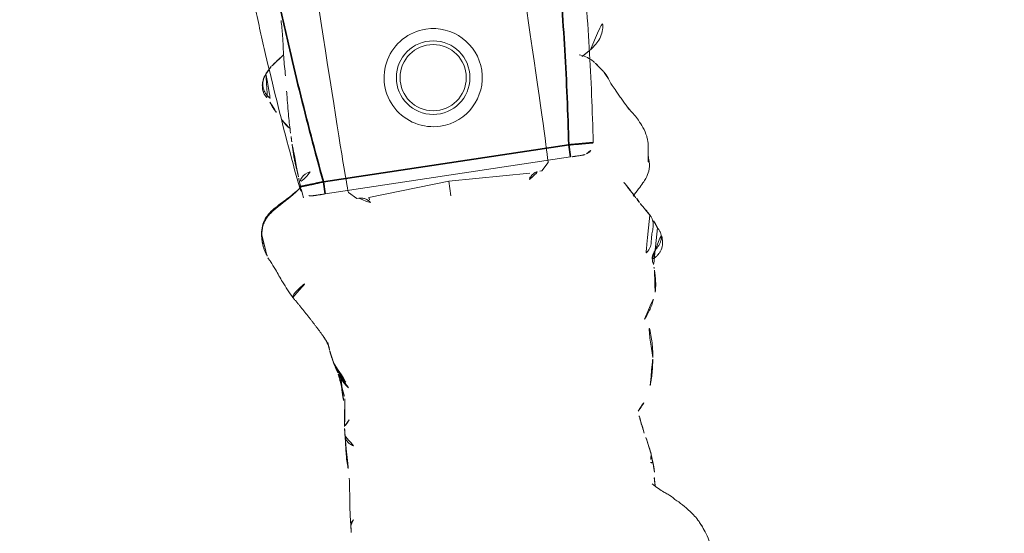
# Model space of a CAD drawing. Units: millimetres. Extents: x -605615582 to 17, y -1703671404 to 113.
# Drawn here: x -605611974 to -605611934, y -1703670081 to -1703670060 of the extents above; entities that cross this region are included whole.
import ezdxf

# ---------------------------------------------------------------- set-up
doc = ezdxf.new("R2010")
doc.units = ezdxf.units.MM
doc.layers.get('0').update_dxf_attribs({"lineweight": 9, "true_color": 0x1c1c1c})
doc.layers.get('Defpoints').update_dxf_attribs({"color": 3, "lineweight": 0})

# ---------------------------------------------------------------- blocks, each defined once
blk = doc.blocks.new('A$C561225A9')
at = {"color": 0, "linetype": 'Continuous', "lineweight": 18}
for p, q in [((101.223, 22.613), (100.926, 22.918)), ((101.223, 22.613), (101.221, 22.53)), ((101.079, 18.806), (101.253, 22.126)), ((101.679, 18.806), (101.079, 18.806)), ((101.253, 15.487), (101.079, 18.806)), ((100.926, 14.695), (101.223, 15)), ((101.221, 15.083), (101.223, 15))]:
    blk.add_line(p, q, dxfattribs=at)
for radius in [1.5, 1.35]:
    blk.add_circle((96.808, 18.806), radius, dxfattribs=at)
for start, end in [(0, 180), (180, 0)]:
    blk.add_arc((96.808, 18.806), 2, start, end, dxfattribs=at)
for centre, major_axis, ratio, start_param, end_param in [((84.924, 22.917), (16.002, 0), 0.005236, 0.005099, 3.136494), ((101.22, 21.523), (0.427, 0.448), 0.947539, 0.304029, 0.734715), ((101.22, 16.09), (-0.427, 0.448), 0.947539, 2.406878, 2.837563), ((84.924, 14.695), (16.002, 0), 0.005236, 3.146692, 6.278086), ((100.33, 13.291), (-0.04, 0.498), 0.931358, 1.521531, 3.330867)]:
    blk.add_ellipse(centre, major_axis=major_axis, ratio=ratio, start_param=start_param, end_param=end_param, dxfattribs=at)
for points, knots in [([(120.614, 27.575), (120.47, 27.598), (120.144, 27.615), (119.671, 27.485), (119.225, 27.271), (118.831, 27.152), (118.435, 27.141), (118.044, 27.152), (117.616, 27.164), (117.181, 27.13), (116.785, 27.012), (116.576, 26.933), (116.482, 26.892)], [0, 0, 0, 0, 0.09436, 0.218029, 0.323277, 0.431964, 0.519206, 0.594509, 0.686054, 0.824006, 0.918456, 1, 1, 1, 1]), ([(101.253, 26.997), (101.172, 27.01), (101.016, 27.028), (100.819, 27.071), (100.632, 27.073), (100.402, 27.046), (100.106, 26.974), (99.703, 26.791), (99.452, 26.639), (99.304, 26.529)], [0, 0, 0, 0, 0.201323, 0.338621, 0.413949, 0.483846, 0.645958, 0.779457, 1, 1, 1, 1]), ([(101.514, 26.954), (101.468, 26.968), (101.374, 26.985), (101.279, 26.996), (101.231, 26.999), (101.23, 26.999)], [0, 0, 0, 0, 0.498036, 0.996072, 1, 1, 1, 1]), ([(102.797, 26.149), (102.709, 26.231), (102.555, 26.397), (102.342, 26.61), (102.113, 26.803), (101.877, 26.949), (101.644, 26.995), (101.513, 26.997)], [0, 0, 0, 0, 0.190224, 0.354932, 0.486683, 0.722541, 1, 1, 1, 1]), ([(101.514, 26.954), (101.514, 26.961), (101.515, 26.971), (101.515, 26.985), (101.515, 26.995), (101.514, 26.997), (101.513, 26.997)], [0, 0, 0, 0, 0.25608, 0.51216, 0.76824, 1, 1, 1, 1]), ([(104.225, 26.927), (104.217, 26.924), (104.198, 26.917), (104.17, 26.908), (104.141, 26.899), (104.109, 26.889), (104.074, 26.876), (104.037, 26.863), (103.999, 26.85), (103.959, 26.834), (103.92, 26.817), (103.894, 26.806), (103.882, 26.801)], [0, 0, 0, 0, 0.101633, 0.203266, 0.3049, 0.406533, 0.508166, 0.609799, 0.711433, 0.813066, 0.914699, 1, 1, 1, 1]), ([(105.445, 26.537), (105.447, 26.539), (105.448, 26.552), (105.43, 26.611), (105.376, 26.705), (105.336, 26.759), (105.308, 26.793), (105.284, 26.82), (105.259, 26.846), (105.223, 26.88), (105.179, 26.916), (105.058, 26.999), (104.862, 27.056), (104.605, 27.065), (104.447, 27.035), (104.375, 27)], [0, 0, 0, 0, 0.102023, 0.240653, 0.291688, 0.311447, 0.327752, 0.33515, 0.342392, 0.357537, 0.375381, 0.397272, 0.526174, 0.726397, 1, 1, 1, 1]), ([(116.488, 26.894), (116.429, 26.87), (116.181, 26.762), (115.756, 26.452), (115.438, 26.172), (115.284, 25.985)], [0, 0, 0, 0, 0.100947, 0.443279, 1, 1, 1, 1]), ([(99.302, 26.523), (99.263, 26.506), (99.214, 26.48), (99.168, 26.452), (99.158, 26.446)], [0, 0, 0, 0, 0.792472, 1, 1, 1, 1]), ([(105.84, 26.551), (105.838, 26.551), (105.828, 26.553), (105.81, 26.554), (105.795, 26.553), (105.787, 26.552)], [0, 0, 0, 0, 0.134987, 0.567493, 1, 1, 1, 1]), ([(99.154, 26.443), (99.049, 26.389), (98.885, 26.305), (98.637, 26.18), (98.422, 26.075), (98.146, 25.94), (97.989, 25.881), (97.916, 25.862)], [0, 0, 0, 0, 0.230667, 0.351151, 0.471945, 0.677611, 1, 1, 1, 1]), ([(103.1, 26.36), (103.069, 26.35), (103.007, 26.323), (102.936, 26.282), (102.897, 26.253), (102.885, 26.244)], [0, 0, 0, 0, 0.408568, 0.817135, 1, 1, 1, 1]), ([(107.826, 25.852), (107.74, 25.933), (107.591, 26.054), (107.359, 26.203), (107.119, 26.328), (106.931, 26.407), (106.809, 26.45)], [0, 0, 0, 0, 0.308895, 0.49667, 0.686746, 1, 1, 1, 1]), ([(96.64, 25.311), (96.516, 25.5), (96.311, 25.739), (95.931, 25.93), (95.695, 25.971), (95.515, 25.984), (95.423, 25.969)], [0, 0, 0, 0, 0.282219, 0.461307, 0.672818, 1, 1, 1, 1]), ([(109.42, 25.952), (109.309, 25.973), (109.12, 26), (108.871, 26.014), (108.616, 26.02), (108.276, 26.012), (108, 25.955), (107.843, 25.904)], [0, 0, 0, 0, 0.197408, 0.334396, 0.425406, 0.650925, 1, 1, 1, 1]), ([(115.285, 25.985), (115.187, 25.903), (115.044, 25.767), (114.888, 25.526), (114.684, 25.319), (114.518, 25.162)], [0, 0, 0, 0, 0.343516, 0.551963, 1, 1, 1, 1]), ([(97.173, 25.4), (97.134, 25.371), (97.049, 25.29), (96.892, 25.087), (96.808, 24.914), (96.771, 24.832)], [0, 0, 0, 0, 0.287696, 0.630308, 1, 1, 1, 1]), ([(111.505, 25.04), (111.436, 25.113), (111.251, 25.283), (111.064, 25.421), (110.948, 25.48)], [0, 0, 0, 0, 0.338544, 1, 1, 1, 1]), ([(113.317, 25.3), (113.224, 25.292), (113.07, 25.275), (112.854, 25.235), (112.624, 25.195), (112.496, 25.168), (112.426, 25.153)], [0, 0, 0, 0, 0.304878, 0.495586, 0.689224, 1, 1, 1, 1]), ([(113.32, 25.3), (113.333, 25.301), (113.393, 25.3), (113.5, 25.273), (113.59, 25.226), (113.634, 25.198)], [0, 0, 0, 0, 0.115533, 0.557767, 1, 1, 1, 1]), ([(113.651, 25.316), (113.654, 25.316), (113.662, 25.314), (113.67, 25.307), (113.669, 25.295), (113.662, 25.278), (113.654, 25.255), (113.645, 25.229), (113.638, 25.208), (113.634, 25.198)], [0, 0, 0, 0, 0.102543, 0.252119, 0.401695, 0.551272, 0.700848, 0.850424, 1, 1, 1, 1]), ([(114.604, 25.271), (114.566, 25.271), (114.486, 25.272), (114.312, 25.275), (114.164, 25.299), (114.057, 25.324)], [0, 0, 0, 0, 0.228883, 0.474495, 1, 1, 1, 1]), ([(112.426, 25.152), (112.343, 25.139), (112.22, 25.12), (112.053, 25.089), (111.915, 25.077), (111.722, 25.053), (111.591, 25.033), (111.511, 25.019)], [0, 0, 0, 0, 0.255203, 0.399868, 0.60394, 0.77144, 1, 1, 1, 1]), ([(101.501, 22.071), (101.475, 22.083), (101.451, 22.097), (101.408, 22.128), (101.388, 22.144), (101.352, 22.18), (101.335, 22.198), (101.307, 22.236), (101.294, 22.256), (101.278, 22.286), (101.272, 22.297), (101.263, 22.317), (101.259, 22.328), (101.247, 22.359), (101.24, 22.38), (101.225, 22.444), (101.221, 22.487), (101.221, 22.53)], [0, 0, 0, 0, 0.125, 0.125, 0.25, 0.25, 0.375, 0.375, 0.5, 0.5, 0.5625, 0.5625, 0.625, 0.625, 0.75, 0.75, 1, 1, 1, 1]), ([(101.221, 15.083), (101.221, 15.104), (101.222, 15.126), (101.225, 15.158), (101.227, 15.169), (101.231, 15.191), (101.233, 15.201), (101.245, 15.255), (101.261, 15.296), (101.294, 15.356), (101.307, 15.376), (101.335, 15.414), (101.352, 15.433), (101.387, 15.468), (101.407, 15.485), (101.44, 15.508), (101.451, 15.515), (101.475, 15.529), (101.488, 15.536), (101.501, 15.542)], [0, 0, 0, 0, 0.125, 0.125, 0.1875, 0.1875, 0.25, 0.25, 0.5, 0.5, 0.625, 0.625, 0.75, 0.75, 0.875, 0.875, 0.9375, 0.9375, 1, 1, 1, 1]), ([(107.744, 13.073), (107.751, 13.075), (107.789, 13.084), (107.857, 13.103), (107.949, 13.134), (108.04, 13.169), (108.129, 13.207), (108.217, 13.247), (108.304, 13.289), (108.39, 13.333), (108.474, 13.381), (108.554, 13.433), (108.606, 13.471), (108.631, 13.491)], [0, 0, 0, 0, 0.019946, 0.117951, 0.215957, 0.313962, 0.411968, 0.509973, 0.607978, 0.705984, 0.803989, 0.901995, 1, 1, 1, 1]), ([(108.185, 13.183), (108.202, 13.189), (108.253, 13.205), (108.336, 13.236), (108.432, 13.28), (108.526, 13.329), (108.617, 13.382), (108.706, 13.44), (108.792, 13.501), (108.848, 13.544), (108.875, 13.567)], [0, 0, 0, 0, 0.068646, 0.201697, 0.334747, 0.467798, 0.600848, 0.733899, 0.866949, 1, 1, 1, 1]), ([(108.311, 13.263), (108.395, 13.252), (108.53, 13.238), (108.693, 13.235), (108.915, 13.234), (109.213, 13.227), (109.425, 13.238), (109.519, 13.246)], [0, 0, 0, 0, 0.204967, 0.331998, 0.443199, 0.737875, 1, 1, 1, 1]), ([(110.095, 13.341), (110.11, 13.326), (110.139, 13.296), (110.175, 13.257), (110.208, 13.223), (110.24, 13.194), (110.272, 13.168), (110.302, 13.146), (110.325, 13.135), (110.337, 13.13)], [0, 0, 0, 0, 0.140544, 0.286433, 0.432322, 0.578211, 0.7241, 0.869989, 1, 1, 1, 1]), ([(111.167, 13.365), (111.152, 13.338), (111.109, 13.269), (111.018, 13.168), (110.881, 13.092), (110.775, 13.077), (110.719, 13.077), (110.717, 13.078)], [0, 0, 0, 0, 0.163647, 0.437854, 0.712062, 0.986269, 1, 1, 1, 1]), ([(93.583, 13.026), (93.79, 13.019), (94.285, 12.996), (95.067, 12.901), (95.588, 12.878), (95.833, 12.871)], [0, 0, 0, 0, 0.268797, 0.646848, 1, 1, 1, 1]), ([(100.867, 12.848), (100.852, 12.848), (100.837, 12.847), (100.806, 12.844), (100.79, 12.843), (100.758, 12.839), (100.741, 12.838), (100.708, 12.834), (100.69, 12.832), (100.656, 12.828), (100.639, 12.826), (100.604, 12.823), (100.587, 12.821), (100.552, 12.818), (100.533, 12.816), (100.496, 12.812), (100.477, 12.81), (100.457, 12.808)], [0, 0, 0, 0, 0.125, 0.125, 0.25, 0.25, 0.375, 0.375, 0.5, 0.5, 0.625, 0.625, 0.75, 0.75, 0.875, 0.875, 1, 1, 1, 1]), ([(107.144, 12.98), (107.116, 12.977), (107.06, 12.97), (106.977, 12.96), (106.901, 12.952), (106.853, 12.948), (106.834, 12.947)], [0, 0, 0, 0, 0.269564, 0.539129, 0.808693, 1, 1, 1, 1]), ([(110.745, 13.078), (110.854, 13.067), (111.057, 13.047), (111.417, 13.013), (111.629, 13.002), (111.841, 13.001), (112.08, 13.005), (112.286, 12.998), (112.442, 12.989)], [0, 0, 0, 0, 0.231068, 0.412122, 0.621723, 0.659595, 0.727574, 1, 1, 1, 1]), ([(112.442, 12.989), (112.598, 12.976), (112.849, 12.949), (113.184, 12.897), (113.548, 12.848), (113.927, 12.805), (114.184, 12.782), (114.328, 12.771)], [0, 0, 0, 0, 0.295635, 0.451779, 0.640837, 0.799087, 1, 1, 1, 1]), ([(114.158, 12.912), (114.165, 12.902), (114.188, 12.871), (114.221, 12.827), (114.259, 12.793), (114.305, 12.774), (114.341, 12.768), (114.361, 12.766), (114.364, 12.766)], [0, 0, 0, 0, 0.091249, 0.309605, 0.52796, 0.746316, 0.964671, 1, 1, 1, 1]), ([(96.467, 12.818), (96.51, 12.815), (96.864, 12.792), (97.448, 12.742), (97.961, 12.728), (98.177, 12.724), (98.185, 12.724)], [0, 0, 0, 0, 0.069637, 0.571899, 0.984433, 1, 1, 1, 1]), ([(97.596, 12.451), (97.7, 12.507), (97.839, 12.593), (97.944, 12.681), (97.988, 12.721), (97.997, 12.729)], [0, 0, 0, 0, 0.607848, 0.920988, 1, 1, 1, 1]), ([(98.538, 12.72), (98.509, 12.721), (98.48, 12.721), (98.421, 12.723), (98.392, 12.724), (98.303, 12.726), (98.243, 12.728), (98.182, 12.73)], [0, 0, 0, 0, 0.25, 0.25, 0.5, 0.5, 1, 1, 1, 1]), ([(99.993, 12.777), (99.967, 12.775), (99.94, 12.773), (99.887, 12.768), (99.859, 12.766), (99.804, 12.761), (99.776, 12.759), (99.734, 12.755), (99.719, 12.753), (99.69, 12.751), (99.676, 12.75), (99.632, 12.746), (99.603, 12.743), (99.544, 12.738), (99.514, 12.736), (99.454, 12.731), (99.423, 12.729), (99.362, 12.725), (99.332, 12.723), (99.27, 12.72), (99.24, 12.719), (99.179, 12.717), (99.148, 12.716), (99.087, 12.715), (99.056, 12.715), (98.993, 12.714), (98.961, 12.714), (98.897, 12.714), (98.865, 12.714), (98.801, 12.714), (98.769, 12.715), (98.704, 12.716), (98.671, 12.716), (98.605, 12.718), (98.572, 12.719), (98.538, 12.72)], [0, 0, 0, 0, 0.0625, 0.0625, 0.125, 0.125, 0.1875, 0.1875, 0.21875, 0.21875, 0.25, 0.25, 0.3125, 0.3125, 0.375, 0.375, 0.4375, 0.4375, 0.5, 0.5, 0.5625, 0.5625, 0.625, 0.625, 0.6875, 0.6875, 0.75, 0.75, 0.8125, 0.8125, 0.875, 0.875, 0.9375, 0.9375, 1, 1, 1, 1]), ([(100.457, 12.808), (100.439, 12.807), (100.421, 12.805), (100.385, 12.803), (100.367, 12.802), (100.332, 12.8), (100.314, 12.799), (100.277, 12.796), (100.257, 12.795), (100.218, 12.792), (100.198, 12.791), (100.159, 12.788), (100.139, 12.787), (100.098, 12.784), (100.077, 12.783), (100.035, 12.78), (100.014, 12.778), (99.993, 12.777)], [0, 0, 0, 0, 0.125, 0.125, 0.25, 0.25, 0.375, 0.375, 0.5, 0.5, 0.625, 0.625, 0.75, 0.75, 0.875, 0.875, 1, 1, 1, 1]), ([(100.473, 12.739), (100.483, 12.727), (100.534, 12.66), (100.621, 12.534), (100.73, 12.359), (100.835, 12.181), (100.937, 12.001), (101.04, 11.821), (101.145, 11.642), (101.259, 11.467), (101.388, 11.304), (101.541, 11.163), (101.717, 11.056), (101.913, 10.986), (102.049, 10.957), (102.118, 10.947)], [0, 0, 0, 0, 0.018932, 0.100687, 0.182443, 0.264199, 0.345954, 0.42771, 0.509466, 0.591222, 0.672977, 0.754733, 0.836489, 0.918244, 1, 1, 1, 1]), ([(100.478, 12.733), (100.59, 12.555), (100.816, 12.195), (101.053, 11.698), (101.305, 11.343), (101.538, 11.124), (101.827, 10.988), (102.026, 10.943), (102.129, 10.932)], [0, 0, 0, 0, 0.263743, 0.521076, 0.645967, 0.766908, 0.884289, 1, 1, 1, 1]), ([(95.642, 12.09), (95.653, 12.081), (95.699, 12.046), (95.785, 11.991), (95.905, 11.934), (96.034, 11.9), (96.167, 11.89), (96.3, 11.908), (96.427, 11.953), (96.544, 12.02), (96.624, 12.082), (96.666, 12.119), (96.674, 12.127)], [0, 0, 0, 0, 0.03538, 0.152396, 0.269413, 0.38643, 0.503447, 0.620463, 0.73748, 0.854497, 0.971514, 1, 1, 1, 1]), ([(95.643, 12.089), (95.715, 12.028), (95.852, 11.942), (96.076, 11.865), (96.359, 11.861), (96.556, 11.94), (96.701, 12.021), (96.762, 12.062)], [0, 0, 0, 0, 0.198124, 0.34794, 0.507844, 0.783523, 1, 1, 1, 1]), ([(104.821, 11.817), (104.821, 11.817), (104.809, 11.812), (104.783, 11.811), (104.739, 11.836), (104.69, 11.878), (104.64, 11.93), (104.592, 11.988), (104.548, 12.05), (104.505, 12.111), (104.463, 12.173), (104.424, 12.235), (104.386, 12.297), (104.349, 12.359), (104.324, 12.4), (104.313, 12.422)], [0, 0, 0, 0, 0.000604, 0.083887, 0.16717, 0.250453, 0.333736, 0.417019, 0.500302, 0.583585, 0.666868, 0.750151, 0.833434, 0.916717, 1, 1, 1, 1]), ([(103.069, 11.056), (103.075, 11.058), (103.091, 11.065), (103.143, 11.09), (103.296, 11.162), (103.637, 11.31), (104.187, 11.51), (104.593, 11.703), (104.823, 11.818)], [0, 0, 0, 0, 0.032543, 0.066715, 0.143358, 0.345471, 0.628378, 1, 1, 1, 1]), ([(102.118, 10.947), (102.184, 10.937), (102.316, 10.926), (102.516, 10.93), (102.714, 10.956), (102.898, 11), (103.016, 11.037), (103.069, 11.056)], [0, 0, 0, 0, 0.206428, 0.412857, 0.619285, 0.825713, 1, 1, 1, 1])]:
    blk.add_open_spline(points, degree=3, knots=knots, dxfattribs=at)
for points, degree in [([(101.513, 26.997), (101.383, 26.991), (101.253, 26.997)], 2), ([(104.225, 26.927), (104.258, 26.948), (104.327, 26.984), (104.435, 27.022), (104.55, 27.037), (104.665, 27.027), (104.775, 26.99), (104.876, 26.93), (104.966, 26.855), (105.05, 26.772), (105.134, 26.689), (105.224, 26.613), (105.326, 26.556), (105.437, 26.528), (105.554, 26.529), (105.67, 26.544), (105.748, 26.553), (105.787, 26.552)], 3), ([(99.304, 26.529), (99.23, 26.485), (99.154, 26.443)], 2), ([(103.672, 26.706), (103.66, 26.699), (103.637, 26.686), (103.602, 26.667), (103.567, 26.647), (103.533, 26.627), (103.496, 26.609), (103.46, 26.588), (103.425, 26.565), (103.389, 26.54), (103.35, 26.515), (103.311, 26.489), (103.271, 26.464), (103.229, 26.438), (103.187, 26.412), (103.144, 26.386), (103.115, 26.369), (103.1, 26.36)], 3), ([(103.672, 26.706), (103.706, 26.723), (103.775, 26.752), (103.884, 26.78), (103.997, 26.788), (104.11, 26.777), (104.222, 26.748), (104.33, 26.709), (104.438, 26.669), (104.548, 26.637), (104.661, 26.613), (104.773, 26.591), (104.884, 26.558), (104.986, 26.504), (105.077, 26.432), (105.158, 26.347), (105.207, 26.285), (105.23, 26.253)], 3), ([(105.839, 26.551), (105.818, 26.549), (105.797, 26.548)], 2), ([(106.809, 26.45), (106.4, 26.564), (105.839, 26.551)], 2), ([(102.885, 26.244), (102.522, 26.059), (102.135, 25.822)], 2), ([(97.592, 25.704), (97.418, 25.574), (97.173, 25.4)], 2), ([(97.916, 25.862), (97.746, 25.803), (97.592, 25.704)], 2), ([(110.54, 25.679), (110.016, 25.87), (109.42, 25.952)], 2), ([(96.858, 24.932), (96.75, 25.134), (96.64, 25.311)], 2), ([(113.651, 25.316), (113.516, 25.307), (113.317, 25.3)], 2), ([(114.057, 25.324), (113.861, 25.339), (113.651, 25.316)], 2), ([(108.285, 13.194), (108.719, 13.232), (109.162, 13.307)], 2), ([(109.22, 13.302), (109.778, 13.194), (110.416, 13.107)], 2), ([(94.985, 12.911), (95.172, 12.625), (95.375, 12.349)], 2), ([(106.564, 12.806), (106.769, 12.901), (106.977, 12.972)], 2), ([(106.843, 12.947), (107.009, 12.962), (107.192, 12.981)], 2), ([(107.192, 12.981), (107.465, 13.011), (107.75, 13.075)], 2), ([(107.715, 13.067), (107.856, 13.096), (108.183, 13.183)], 2), ([(108.183, 13.183), (108.215, 13.191), (108.247, 13.201)], 2), ([(108.192, 13.186), (108.238, 13.19), (108.285, 13.194)], 2), ([(110.416, 13.107), (110.583, 13.087), (110.745, 13.078)], 2), ([(100.423, 12.809), (100.451, 12.772), (100.478, 12.733)], 2), ([(104.823, 11.818), (105.699, 12.359), (106.564, 12.806)], 2), ([(114.364, 12.766), (114.518, 12.754), (114.672, 12.739)], 2), ([(95.375, 12.349), (95.5, 12.208), (95.643, 12.089)], 2), ([(96.8, 12.081), (97.079, 12.169), (97.275, 12.286)], 2), ([(102.059, 10.942), (102.571, 10.868), (103.056, 11.051)], 2)]:
    blk.add_open_spline(points, degree=degree, dxfattribs=at)
blk = doc.blocks.new('*U402')
at = {"lineweight": 18, "rotation": 90}
blk.add_blockref('A$C561225A9', (18.177, -63.757), dxfattribs=at)
blk = doc.blocks.new('*U403')
at = {"color": 0, "linetype": 'ByBlock', "lineweight": -2, "transparency": 16777216, "rotation": 188.5714285714286}
blk.add_blockref('*U402', (2409.364, -95.745), dxfattribs=at)
blk = doc.blocks.new('A$C745C6913')
at = {"linetype": 'Continuous', "lineweight": 35}
for p, q in [((1.945, 31.838), (1.945, 31.338)), ((12.054, 31.338), (12.054, 31.838)), ((12.054, 31.338), (1.945, 31.338)), ((1.945, 0), (1.945, 0.5)), ((1.945, 0.5), (12.054, 0.5)), ((12.054, 0), (12.054, 0.5))]:
    blk.add_line(p, q, dxfattribs=at)
at = {"linetype": 'Continuous', "lineweight": 18}
for p, q in [((1.945, 31.838), (12.054, 31.838)), ((12.054, 0), (1.945, 0))]:
    blk.add_line(p, q, dxfattribs=at)
for centre, major_axis, start_param, end_param in [((1.441, 31.335), (0.5, 0), 1.894903, 3.019622), ((12.558, 31.335), (-0.5, 0), 3.263563, 4.356906), ((1.441, 0.503), (-0.5, 0), 0.12197, 1.170331), ((12.558, 0.503), (0.5, 0), 5.098342, 6.161215)]:
    blk.add_ellipse(centre, major_axis=major_axis, ratio=0.999986, start_param=start_param, end_param=end_param, dxfattribs=at)
at = {"linetype": 'Continuous', "lineweight": 18, "extrusion": (0, 0, -1)}
blk.add_ellipse((1.441, 0.503), major_axis=(-0.5, 0), ratio=0.999986, start_param=5.098342, end_param=6.161215, dxfattribs=at)
at = {"linetype": 'Continuous', "lineweight": 18}
for points, knots in [([(1.508, 31.836), (1.492, 31.836), (1.457, 31.836), (1.44, 31.836), (1.418, 31.835), (1.397, 31.833), (1.35, 31.828), (1.311, 31.818), (1.282, 31.808)], [0, 0, 0, 0, 0.216281, 0.508409, 0.60233, 0.660072, 0.757233, 1, 1, 1, 1]), ([(1.505, 31.836), (1.512, 31.836), (1.519, 31.836), (1.546, 31.837), (1.567, 31.837), (1.601, 31.837), (1.614, 31.837), (1.639, 31.837), (1.653, 31.837), (1.694, 31.837), (1.723, 31.837), (1.768, 31.837), (1.784, 31.838), (1.816, 31.838), (1.832, 31.838), (1.88, 31.838), (1.912, 31.838), (1.945, 31.838)], [0, 0, 0, 0, 0.076468, 0.076468, 0.261174, 0.261174, 0.353528, 0.353528, 0.445881, 0.445881, 0.630587, 0.630587, 0.72294, 0.72294, 0.815294, 0.815294, 1, 1, 1, 1]), ([(12.054, 31.838), (12.087, 31.838), (12.12, 31.838), (12.168, 31.838), (12.185, 31.838), (12.216, 31.838), (12.247, 31.837), (12.277, 31.837), (12.298, 31.837), (12.305, 31.837), (12.32, 31.837), (12.327, 31.837), (12.361, 31.837), (12.387, 31.837), (12.421, 31.837), (12.433, 31.837), (12.454, 31.837), (12.464, 31.837), (12.491, 31.836), (12.507, 31.836), (12.526, 31.836), (12.531, 31.836), (12.541, 31.836), (12.545, 31.836), (12.555, 31.835), (12.558, 31.835), (12.558, 31.835)], [0, 0, 0, 0, 0.125, 0.125, 0.1875, 0.1875, 0.25, 0.3125, 0.3125, 0.34375, 0.34375, 0.375, 0.375, 0.5, 0.5, 0.5625, 0.5625, 0.625, 0.625, 0.75, 0.75, 0.8125, 0.8125, 0.875, 0.875, 1, 1, 1, 1]), ([(12.491, 31.836), (12.507, 31.836), (12.542, 31.836), (12.559, 31.836), (12.581, 31.835), (12.603, 31.833), (12.65, 31.828), (12.688, 31.818), (12.717, 31.808)], [0, 0, 0, 0, 0.216281, 0.508409, 0.60233, 0.660072, 0.757233, 1, 1, 1, 1]), ([(0.945, 0.442), (0.866, 1.084), (0.756, 2.047), (0.656, 3.012), (0.592, 3.656), (0.561, 3.978), (0.414, 5.588), (0.315, 6.877), (0.079, 10.746), (0, 13.329), (0, 18.504), (0.079, 21.088), (0.256, 23.993), (0.277, 24.316), (0.321, 24.961), (0.392, 25.929), (0.473, 26.895), (0.65, 28.826), (0.788, 30.112), (0.945, 31.396)], [0, 0, 0, 0, 0.0625, 0.09375, 0.09375, 0.125, 0.125, 0.25, 0.25, 0.5, 0.5, 0.75, 0.75, 0.78125, 0.78125, 0.8125, 0.875, 0.875, 1, 1, 1, 1]), ([(13.054, 31.396), (13.212, 30.112), (13.349, 28.826), (13.526, 26.895), (13.608, 25.929), (13.678, 24.961), (13.722, 24.316), (13.743, 23.993), (13.92, 21.088), (13.999, 18.504), (13.999, 13.329), (13.92, 10.746), (13.684, 6.877), (13.586, 5.588), (13.438, 3.978), (13.407, 3.656), (13.343, 3.012), (13.244, 2.047), (13.133, 1.084), (13.054, 0.442)], [0, 0, 0, 0, 0.125, 0.125, 0.1875, 0.21875, 0.21875, 0.25, 0.25, 0.5, 0.5, 0.75, 0.75, 0.875, 0.875, 0.90625, 0.90625, 0.9375, 1, 1, 1, 1]), ([(1.508, 0.001), (1.492, 0.001), (1.457, 0.002), (1.44, 0.002), (1.418, 0.003), (1.397, 0.004), (1.347, 0.01), (1.296, 0.02), (1.26, 0.038), (1.254, 0.042)], [0, 0, 0, 0, 0.199079, 0.467972, 0.554423, 0.607573, 0.697005, 0.942035, 1, 1, 1, 1]), ([(1.945, 0), (1.912, 0), (1.879, 0), (1.831, 0), (1.815, 0), (1.783, 0), (1.752, 0), (1.723, 0), (1.701, 0), (1.694, 0), (1.68, 0), (1.673, 0), (1.638, 0.001), (1.613, 0.001), (1.578, 0.001), (1.567, 0.001), (1.546, 0.001), (1.536, 0.001), (1.508, 0.001), (1.493, 0.001), (1.474, 0.002), (1.468, 0.002), (1.458, 0.002), (1.454, 0.002), (1.445, 0.002), (1.441, 0.002), (1.441, 0.003)], [0, 0, 0, 0, 0.125, 0.125, 0.1875, 0.1875, 0.25, 0.3125, 0.3125, 0.34375, 0.34375, 0.375, 0.375, 0.5, 0.5, 0.5625, 0.5625, 0.625, 0.625, 0.75, 0.75, 0.8125, 0.8125, 0.875, 0.875, 1, 1, 1, 1]), ([(12.494, 0.001), (12.487, 0.001), (12.48, 0.001), (12.454, 0.001), (12.433, 0.001), (12.398, 0.001), (12.386, 0.001), (12.36, 0.001), (12.347, 0), (12.306, 0), (12.277, 0), (12.231, 0), (12.215, 0), (12.184, 0), (12.168, 0), (12.12, 0), (12.087, 0), (12.054, 0)], [0, 0, 0, 0, 0.076468, 0.076468, 0.261174, 0.261174, 0.353528, 0.353528, 0.445881, 0.445881, 0.630587, 0.630587, 0.72294, 0.72294, 0.815294, 0.815294, 1, 1, 1, 1]), ([(12.491, 0.001), (12.507, 0.001), (12.542, 0.002), (12.56, 0.002), (12.581, 0.003), (12.603, 0.004), (12.652, 0.01), (12.704, 0.02), (12.739, 0.038), (12.746, 0.042)], [0, 0, 0, 0, 0.199079, 0.467972, 0.554423, 0.607573, 0.697005, 0.942035, 1, 1, 1, 1])]:
    blk.add_open_spline(points, degree=3, knots=knots, dxfattribs=at)
for points in [[(12.732, 31.802), (12.694, 31.82), (12.654, 31.825)], [(1.247, 0.044), (1.294, 0.021), (1.345, 0.013)]]:
    blk.add_open_spline(points, degree=2, dxfattribs=at)
at = {"linetype": 'Continuous', "lineweight": 35}
for points, knots in [([(1.945, 31.338), (1.879, 31.342), (1.815, 31.346), (1.719, 31.351), (1.687, 31.353), (1.624, 31.357), (1.593, 31.359), (1.502, 31.364), (1.445, 31.368), (1.377, 31.372), (1.364, 31.373), (1.337, 31.374), (1.324, 31.375), (1.286, 31.377), (1.262, 31.379), (1.192, 31.383), (1.151, 31.385), (1.105, 31.388), (1.096, 31.388), (1.079, 31.389), (1.055, 31.39), (1.02, 31.392), (0.998, 31.394), (0.984, 31.394), (0.979, 31.394), (0.971, 31.395), (0.968, 31.395), (0.952, 31.396), (0.945, 31.396), (0.945, 31.396)], [0, 0, 0, 0, 0.125, 0.125, 0.1875, 0.1875, 0.25, 0.25, 0.375, 0.375, 0.40625, 0.40625, 0.4375, 0.4375, 0.5, 0.5, 0.625, 0.625, 0.65625, 0.65625, 0.6875, 0.75, 0.8125, 0.8125, 0.84375, 0.84375, 0.875, 0.875, 1, 1, 1, 1]), ([(1.945, 31.338), (1.788, 30.059), (1.65, 28.778), (1.473, 26.854), (1.392, 25.891), (1.322, 24.927), (1.277, 24.285), (1.256, 23.963), (1.079, 21.069), (1, 18.494), (1, 13.339), (1.079, 10.766), (1.315, 6.911), (1.414, 5.627), (1.562, 4.023), (1.592, 3.702), (1.656, 3.061), (1.756, 2.1), (1.867, 1.14), (1.945, 0.5)], [0, 0, 0, 0, 0.125, 0.125, 0.1875, 0.21875, 0.21875, 0.25, 0.25, 0.5, 0.5, 0.75, 0.75, 0.875, 0.875, 0.90625, 0.90625, 0.9375, 1, 1, 1, 1]), ([(13.054, 31.396), (13.054, 31.396), (13.048, 31.396), (13.029, 31.395), (13.021, 31.395), (13.007, 31.394), (13.001, 31.394), (12.99, 31.393), (12.984, 31.393), (12.953, 31.391), (12.922, 31.389), (12.877, 31.387), (12.867, 31.386), (12.848, 31.385), (12.838, 31.384), (12.806, 31.383), (12.784, 31.381), (12.715, 31.377), (12.665, 31.374), (12.596, 31.37), (12.582, 31.369), (12.554, 31.368), (12.512, 31.365), (12.438, 31.361), (12.377, 31.357), (12.33, 31.354), (12.314, 31.353), (12.282, 31.352), (12.266, 31.351), (12.185, 31.346), (12.12, 31.342), (12.054, 31.338)], [0, 0, 0, 0, 0.125, 0.125, 0.1875, 0.1875, 0.21875, 0.21875, 0.25, 0.25, 0.375, 0.375, 0.40625, 0.40625, 0.4375, 0.4375, 0.5, 0.5, 0.625, 0.625, 0.65625, 0.65625, 0.6875, 0.75, 0.8125, 0.8125, 0.84375, 0.84375, 0.875, 0.875, 1, 1, 1, 1]), ([(12.054, 0.5), (12.133, 1.14), (12.243, 2.1), (12.343, 3.061), (12.407, 3.702), (12.438, 4.023), (12.585, 5.627), (12.684, 6.911), (12.92, 10.766), (12.999, 13.339), (12.999, 18.494), (12.92, 21.069), (12.743, 23.963), (12.722, 24.285), (12.678, 24.927), (12.608, 25.891), (12.526, 26.854), (12.349, 28.778), (12.211, 30.059), (12.054, 31.338)], [0, 0, 0, 0, 0.0625, 0.09375, 0.09375, 0.125, 0.125, 0.25, 0.25, 0.5, 0.5, 0.75, 0.75, 0.78125, 0.78125, 0.8125, 0.875, 0.875, 1, 1, 1, 1]), ([(0.945, 0.442), (0.945, 0.442), (0.952, 0.442), (0.971, 0.443), (0.978, 0.443), (0.993, 0.444), (0.998, 0.444), (1.009, 0.445), (1.015, 0.445), (1.046, 0.447), (1.077, 0.448), (1.122, 0.451), (1.132, 0.452), (1.151, 0.453), (1.162, 0.453), (1.193, 0.455), (1.215, 0.456), (1.284, 0.46), (1.335, 0.463), (1.403, 0.467), (1.417, 0.468), (1.445, 0.47), (1.488, 0.472), (1.561, 0.477), (1.623, 0.48), (1.67, 0.483), (1.685, 0.484), (1.717, 0.486), (1.734, 0.487), (1.814, 0.492), (1.879, 0.496), (1.945, 0.5)], [0, 0, 0, 0, 0.125, 0.125, 0.1875, 0.1875, 0.21875, 0.21875, 0.25, 0.25, 0.375, 0.375, 0.40625, 0.40625, 0.4375, 0.4375, 0.5, 0.5, 0.625, 0.625, 0.65625, 0.65625, 0.6875, 0.75, 0.8125, 0.8125, 0.84375, 0.84375, 0.875, 0.875, 1, 1, 1, 1]), ([(12.054, 0.5), (12.12, 0.496), (12.185, 0.492), (12.281, 0.486), (12.312, 0.484), (12.375, 0.481), (12.406, 0.479), (12.497, 0.473), (12.554, 0.47), (12.622, 0.466), (12.636, 0.465), (12.662, 0.463), (12.675, 0.463), (12.713, 0.46), (12.738, 0.459), (12.807, 0.455), (12.848, 0.453), (12.894, 0.45), (12.903, 0.45), (12.92, 0.449), (12.944, 0.447), (12.979, 0.445), (13.001, 0.444), (13.016, 0.443), (13.02, 0.443), (13.028, 0.443), (13.032, 0.443), (13.048, 0.442), (13.054, 0.442), (13.054, 0.442)], [0, 0, 0, 0, 0.125, 0.125, 0.1875, 0.1875, 0.25, 0.25, 0.375, 0.375, 0.40625, 0.40625, 0.4375, 0.4375, 0.5, 0.5, 0.625, 0.625, 0.65625, 0.65625, 0.6875, 0.75, 0.8125, 0.8125, 0.84375, 0.84375, 0.875, 0.875, 1, 1, 1, 1])]:
    blk.add_open_spline(points, degree=3, knots=knots, dxfattribs=at)
blk = doc.blocks.new('*U396')
at = {"lineweight": 18}
for centre, radius in [((0, 0), 2.25), ((0, -6), 2)]:
    blk.add_circle(centre, radius, dxfattribs=at)
blk.add_blockref('A$C745C6913', (-7, -15.919), dxfattribs=at)
blk = doc.blocks.new('*U397')
at = {"color": 0, "linetype": 'ByBlock', "lineweight": -2, "transparency": 16777216, "rotation": 188.5714285714285}
blk.add_blockref('*U396', (2413.142, -116.581), dxfattribs=at)

msp = doc.modelspace()

# ---------------------------------------------------------------- linework, layer by layer
at = {"layer": 'Defpoints', "color": 4, "lineweight": 30}
msp.add_circle((-605611913.126, -1703670361.686), 400, dxfattribs=at)

# ---------------------------------------------------------------- block references
at = {"lineweight": 18}
for name in ['*U403', '*U397']:
    msp.add_blockref(name, (-605614372.062, -1703669934.034), dxfattribs=at)

doc.saveas('drawing.dxf')
